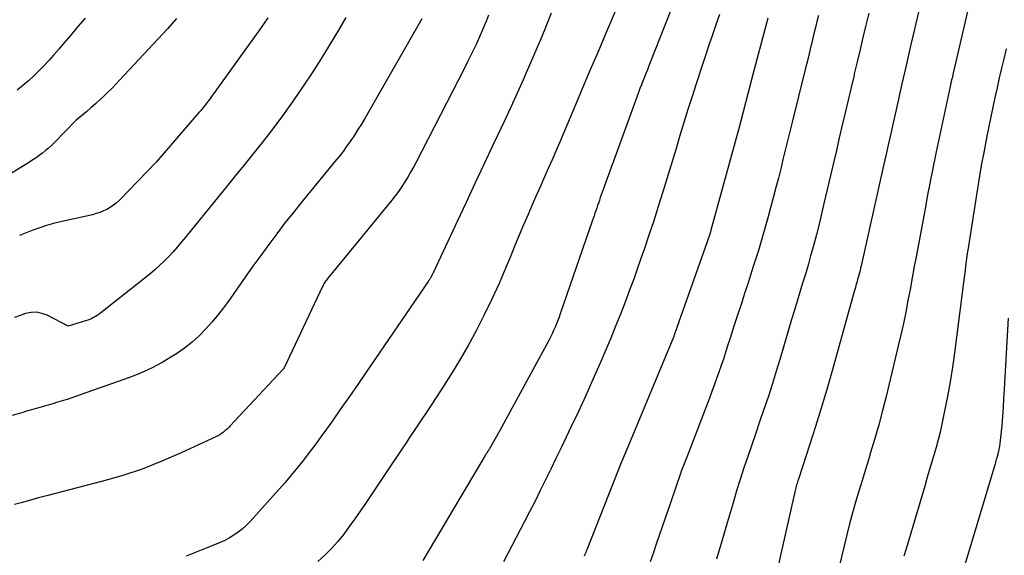
# Model space of a CAD drawing. Units: inches. Extents: x 2609473 to 2612415, y 1509944 to 1512466.
# Drawn here: x 2610076 to 2610177, y 1510429 to 1510484 of the extents above; entities that cross this region are included whole.
import ezdxf

# ---------------------------------------------------------------- set-up
doc = ezdxf.new("R2010")
doc.units = ezdxf.units.IN
doc.header["$MEASUREMENT"] = 0
doc.layers.add('Tile_2643_34_NW_contour_2ft', color=183, linetype='Continuous')

msp = doc.modelspace()

# ---------------------------------------------------------------- linework, layer by layer
at = {"layer": 'Tile_2643_34_NW_contour_2ft'}
for points in [[(2610173.68, 1510486.84, 7834), (2610171.67, 1510478.1, 7834), (2610171.63, 1510477.93, 7834), (2610171.59, 1510477.76, 7834), (2610171.55, 1510477.58, 7834), (2610171.51, 1510477.41, 7834), (2610171.47, 1510477.24, 7834), (2610171.43, 1510477.07, 7834), (2610171.39, 1510476.89, 7834), (2610171.36, 1510476.72, 7834), (2610169.93, 1510470.03, 7834), (2610169.79, 1510469.35, 7834), (2610169.65, 1510468.67, 7834), (2610169.51, 1510467.98, 7834), (2610169.37, 1510467.3, 7834), (2610169.24, 1510466.61, 7834), (2610169.11, 1510465.93, 7834), (2610168.98, 1510465.24, 7834), (2610168.85, 1510464.55, 7834), (2610167.89, 1510459.4, 7834), (2610167.67, 1510458.23, 7834), (2610167.46, 1510457.06, 7834), (2610167.24, 1510455.89, 7834), (2610167.02, 1510454.73, 7834), (2610166.8, 1510453.56, 7834), (2610166.56, 1510452.39, 7834), (2610166.3, 1510451.23, 7834), (2610166.04, 1510450.07, 7834), (2610164.78, 1510444.87, 7834), (2610164.42, 1510443.43, 7834), (2610164.04, 1510441.98, 7834), (2610163.63, 1510440.55, 7834), (2610163.2, 1510439.12, 7834), (2610163, 1510438.48, 7834), (2610162.66, 1510437.37, 7834), (2610162.32, 1510436.26, 7834), (2610161.99, 1510435.15, 7834), (2610161.66, 1510434.03, 7834), (2610161.35, 1510432.91, 7834), (2610161.04, 1510431.79, 7834), (2610160.75, 1510430.67, 7834), (2610160.47, 1510429.54, 7834), (2610159.99, 1510427.56, 7834)], [(2610137.36, 1510485.32, 7848), (2610135.94, 1510482.03, 7848), (2610135.18, 1510480.23, 7848), (2610134.41, 1510478.44, 7848), (2610133.65, 1510476.65, 7848), (2610132.89, 1510474.85, 7848), (2610131.25, 1510470.96, 7848), (2610130.88, 1510470.08, 7848), (2610130.5, 1510469.2, 7848), (2610130.11, 1510468.32, 7848), (2610129.72, 1510467.44, 7848), (2610129.33, 1510466.56, 7848), (2610128.94, 1510465.68, 7848), (2610128.55, 1510464.8, 7848), (2610128.17, 1510463.92, 7848), (2610128.03, 1510463.58, 7848), (2610127.58, 1510462.53, 7848), (2610127.13, 1510461.47, 7848), (2610126.69, 1510460.41, 7848), (2610126.25, 1510459.35, 7848), (2610125.75, 1510458.14, 7848), (2610125.05, 1510456.5, 7848), (2610124.32, 1510454.88, 7848), (2610123.54, 1510453.27, 7848), (2610122.74, 1510451.69, 7848), (2610121.88, 1510450.13, 7848), (2610121, 1510448.58, 7848), (2610120.07, 1510447.06, 7848), (2610119.11, 1510445.56, 7848), (2610117.56, 1510443.2, 7848), (2610117.14, 1510442.56, 7848), (2610116.71, 1510441.92, 7848), (2610116.29, 1510441.29, 7848), (2610115.86, 1510440.65, 7848), (2610115.44, 1510440.01, 7848), (2610115.01, 1510439.38, 7848), (2610114.58, 1510438.74, 7848), (2610114.16, 1510438.1, 7848), (2610111.34, 1510433.9, 7848), (2610110.8, 1510433.1, 7848), (2610110.24, 1510432.3, 7848), (2610109.68, 1510431.52, 7848), (2610109.11, 1510430.73, 7848), (2610108.5, 1510429.98, 7848), (2610107.86, 1510429.26, 7848), (2610107.18, 1510428.58, 7848), (2610106.45, 1510427.94, 7848)], [(2610142.83, 1510484.91, 7846), (2610140.43, 1510478.84, 7846), (2610140.28, 1510478.45, 7846), (2610140.13, 1510478.07, 7846), (2610139.97, 1510477.68, 7846), (2610139.82, 1510477.29, 7846), (2610139.67, 1510476.9, 7846), (2610139.52, 1510476.51, 7846), (2610139.37, 1510476.12, 7846), (2610139.23, 1510475.73, 7846), (2610135.74, 1510466.14, 7846), (2610135.64, 1510465.87, 7846), (2610135.54, 1510465.59, 7846), (2610135.45, 1510465.32, 7846), (2610135.35, 1510465.04, 7846), (2610135.35, 1510465.02, 7846), (2610135.26, 1510464.75, 7846), (2610135.17, 1510464.49, 7846), (2610135.08, 1510464.23, 7846), (2610134.99, 1510463.96, 7846), (2610134.9, 1510463.7, 7846), (2610134.81, 1510463.43, 7846), (2610134.73, 1510463.17, 7846), (2610134.63, 1510462.91, 7846), (2610131.34, 1510453.38, 7846), (2610131.21, 1510453.03, 7846), (2610131.08, 1510452.68, 7846), (2610130.94, 1510452.34, 7846), (2610130.8, 1510451.99, 7846), (2610130.64, 1510451.65, 7846), (2610130.49, 1510451.31, 7846), (2610130.32, 1510450.98, 7846), (2610130.15, 1510450.65, 7846), (2610125.14, 1510441.39, 7846), (2610124.06, 1510439.51, 7846), (2610124.01, 1510439.42, 7846), (2610123.96, 1510439.33, 7846), (2610123.9, 1510439.25, 7846), (2610123.85, 1510439.16, 7846), (2610123.75, 1510439.02, 7846), (2610123.74, 1510439, 7846), (2610123.73, 1510438.98, 7846), (2610123.72, 1510438.97, 7846), (2610123.71, 1510438.95, 7846), (2610123.67, 1510438.88, 7846), (2610123.66, 1510438.87, 7846), (2610123.65, 1510438.85, 7846), (2610123.64, 1510438.83, 7846), (2610123.63, 1510438.81, 7846), (2610117.23, 1510428.04, 7846)], [(2610168.27, 1510485.1, 7836), (2610167.69, 1510482.62, 7836), (2610167.26, 1510480.75, 7836), (2610166.83, 1510478.88, 7836), (2610166.4, 1510477, 7836), (2610165.98, 1510475.13, 7836), (2610165.26, 1510471.9, 7836), (2610165.16, 1510471.45, 7836), (2610165.06, 1510471, 7836), (2610164.96, 1510470.55, 7836), (2610164.86, 1510470.1, 7836), (2610164.76, 1510469.65, 7836), (2610164.66, 1510469.2, 7836), (2610164.56, 1510468.75, 7836), (2610164.46, 1510468.3, 7836), (2610162.22, 1510458.31, 7836), (2610162.16, 1510458.07, 7836), (2610162.11, 1510457.84, 7836), (2610162.05, 1510457.6, 7836), (2610161.99, 1510457.37, 7836), (2610161.97, 1510457.32, 7836), (2610161.92, 1510457.11, 7836), (2610161.86, 1510456.9, 7836), (2610161.8, 1510456.7, 7836), (2610161.75, 1510456.49, 7836), (2610161.69, 1510456.29, 7836), (2610161.63, 1510456.08, 7836), (2610161.57, 1510455.88, 7836), (2610161.51, 1510455.67, 7836), (2610159.25, 1510447.52, 7836), (2610158.7, 1510445.6, 7836), (2610158.13, 1510443.69, 7836), (2610157.54, 1510441.79, 7836), (2610156.93, 1510439.89, 7836), (2610155.78, 1510436.39, 7836), (2610155.73, 1510436.24, 7836), (2610155.69, 1510436.09, 7836), (2610155.64, 1510435.95, 7836), (2610155.6, 1510435.8, 7836), (2610155.56, 1510435.65, 7836), (2610155.52, 1510435.51, 7836), (2610155.48, 1510435.36, 7836), (2610155.44, 1510435.21, 7836), (2610153.98, 1510428.71, 7836), (2610153.56, 1510426.79, 7836)], [(2610091.95, 1510483.72, 7860), (2610091.01, 1510482.67, 7860), (2610086.14, 1510477.42, 7860), (2610085.74, 1510477, 7860), (2610085.33, 1510476.57, 7860), (2610084.91, 1510476.16, 7860), (2610084.49, 1510475.75, 7860), (2610084.07, 1510475.35, 7860), (2610083.63, 1510474.95, 7860), (2610083.19, 1510474.56, 7860), (2610082.74, 1510474.18, 7860), (2610081.64, 1510473.27, 7860), (2610079.39, 1510470.96, 7860), (2610079.11, 1510470.67, 7860), (2610078.81, 1510470.4, 7860), (2610078.5, 1510470.14, 7860), (2610078.19, 1510469.89, 7860), (2610077.86, 1510469.65, 7860), (2610077.54, 1510469.41, 7860), (2610077.2, 1510469.19, 7860), (2610076.86, 1510468.97, 7860), (2610074.72, 1510467.66, 7860)], [(2610117.13, 1510483.67, 7854), (2610111.27, 1510473.46, 7854), (2610110.93, 1510472.87, 7854), (2610110.57, 1510472.3, 7854), (2610110.21, 1510471.73, 7854), (2610109.83, 1510471.17, 7854), (2610109.44, 1510470.62, 7854), (2610109.04, 1510470.07, 7854), (2610108.63, 1510469.53, 7854), (2610108.2, 1510469.01, 7854), (2610104.81, 1510464.87, 7854), (2610103.94, 1510463.79, 7854), (2610103.08, 1510462.71, 7854), (2610102.24, 1510461.61, 7854), (2610101.42, 1510460.5, 7854), (2610100.6, 1510459.38, 7854), (2610099.79, 1510458.26, 7854), (2610098.99, 1510457.13, 7854), (2610098.2, 1510456, 7854), (2610097.44, 1510454.91, 7854), (2610096.86, 1510454.11, 7854), (2610096.26, 1510453.33, 7854), (2610095.62, 1510452.56, 7854), (2610094.96, 1510451.82, 7854), (2610094.27, 1510451.12, 7854), (2610093.54, 1510450.45, 7854), (2610092.76, 1510449.85, 7854), (2610091.95, 1510449.28, 7854), (2610091.54, 1510449.01, 7854), (2610090.47, 1510448.37, 7854), (2610089.38, 1510447.79, 7854), (2610088.26, 1510447.28, 7854), (2610087.11, 1510446.83, 7854), (2610082.15, 1510445.07, 7854), (2610081.67, 1510444.9, 7854), (2610081.19, 1510444.74, 7854), (2610080.71, 1510444.58, 7854), (2610080.22, 1510444.43, 7854), (2610079.73, 1510444.29, 7854), (2610079.25, 1510444.14, 7854), (2610078.76, 1510444, 7854), (2610078.27, 1510443.86, 7854), (2610078.05, 1510443.79, 7854), (2610077.55, 1510443.65, 7854), (2610077.06, 1510443.51, 7854), (2610076.56, 1510443.36, 7854), (2610076.07, 1510443.21, 7854), (2610075.08, 1510442.92, 7854)], [(2610123.96, 1510484.07, 7852), (2610123.75, 1510483.51, 7852), (2610123.53, 1510482.95, 7852), (2610123.3, 1510482.39, 7852), (2610123.06, 1510481.84, 7852), (2610122.82, 1510481.29, 7852), (2610122.74, 1510481.12, 7852), (2610122.44, 1510480.5, 7852), (2610122.14, 1510479.87, 7852), (2610121.83, 1510479.25, 7852), (2610121.52, 1510478.63, 7852), (2610116.53, 1510468.95, 7852), (2610116.26, 1510468.43, 7852), (2610115.98, 1510467.92, 7852), (2610115.69, 1510467.42, 7852), (2610115.39, 1510466.93, 7852), (2610115.07, 1510466.44, 7852), (2610114.74, 1510465.96, 7852), (2610114.4, 1510465.5, 7852), (2610114.04, 1510465.04, 7852), (2610109.24, 1510459.17, 7852), (2610107.49, 1510457.04, 7852), (2610107.4, 1510456.94, 7852), (2610107.33, 1510456.83, 7852), (2610107.25, 1510456.73, 7852), (2610107.18, 1510456.62, 7852), (2610107.11, 1510456.51, 7852), (2610107.05, 1510456.4, 7852), (2610106.99, 1510456.29, 7852), (2610106.93, 1510456.17, 7852), (2610102.98, 1510447.81, 7852), (2610102.91, 1510447.7, 7852), (2610097.46, 1510441.86, 7852), (2610097.3, 1510441.69, 7852), (2610097.13, 1510441.53, 7852), (2610096.95, 1510441.37, 7852), (2610096.77, 1510441.22, 7852), (2610096.58, 1510441.08, 7852), (2610096.38, 1510440.95, 7852), (2610096.18, 1510440.83, 7852), (2610095.97, 1510440.72, 7852), (2610092.44, 1510439.08, 7852), (2610090.43, 1510438.22, 7852), (2610088.41, 1510437.42, 7852), (2610086.34, 1510436.74, 7852), (2610084.25, 1510436.14, 7852), (2610078.61, 1510434.66, 7852), (2610077.78, 1510434.45, 7852), (2610076.95, 1510434.22, 7852), (2610076.12, 1510434, 7852), (2610075.3, 1510433.77, 7852)], [(2610109.31, 1510483.81, 7856), (2610108.56, 1510482.51, 7856), (2610107.63, 1510480.96, 7856), (2610106.76, 1510479.54, 7856), (2610105.86, 1510478.14, 7856), (2610104.94, 1510476.75, 7856), (2610104, 1510475.37, 7856), (2610103.58, 1510474.78, 7856), (2610102.82, 1510473.72, 7856), (2610102.05, 1510472.67, 7856), (2610101.25, 1510471.64, 7856), (2610100.45, 1510470.62, 7856), (2610099.63, 1510469.6, 7856), (2610098.81, 1510468.59, 7856), (2610097.99, 1510467.58, 7856), (2610097.17, 1510466.56, 7856), (2610092.9, 1510461.28, 7856), (2610092.47, 1510460.77, 7856), (2610092.04, 1510460.26, 7856), (2610091.6, 1510459.76, 7856), (2610091.15, 1510459.27, 7856), (2610090.69, 1510458.79, 7856), (2610090.21, 1510458.33, 7856), (2610089.71, 1510457.89, 7856), (2610089.2, 1510457.46, 7856), (2610084.17, 1510453.47, 7856), (2610083.99, 1510453.33, 7856), (2610083.81, 1510453.21, 7856), (2610083.62, 1510453.09, 7856), (2610083.43, 1510452.98, 7856), (2610083.24, 1510452.89, 7856), (2610083.04, 1510452.8, 7856), (2610082.83, 1510452.72, 7856), (2610082.62, 1510452.65, 7856), (2610080.81, 1510452.12, 7856), (2610078.66, 1510453.22, 7856), (2610078.12, 1510453.42, 7856), (2610077.58, 1510453.53, 7856), (2610077.02, 1510453.51, 7856), (2610076.45, 1510453.4, 7856), (2610075.89, 1510453.2, 7856), (2610075.33, 1510452.98, 7856)], [(2610082.56, 1510483.76, 7862), (2610081.82, 1510482.89, 7862), (2610081.09, 1510482.02, 7862), (2610080.36, 1510481.15, 7862), (2610079.86, 1510480.57, 7862), (2610079.37, 1510480, 7862), (2610078.87, 1510479.44, 7862), (2610078.36, 1510478.89, 7862), (2610077.83, 1510478.35, 7862), (2610077.29, 1510477.83, 7862), (2610076.74, 1510477.32, 7862), (2610076.17, 1510476.83, 7862), (2610075.59, 1510476.35, 7862)], [(2610101.33, 1510483.79, 7858), (2610100.95, 1510483.24, 7858), (2610100.56, 1510482.69, 7858), (2610095.48, 1510475.6, 7858), (2610095.33, 1510475.4, 7858), (2610095.18, 1510475.21, 7858), (2610095.03, 1510475.01, 7858), (2610094.88, 1510474.82, 7858), (2610094.73, 1510474.62, 7858), (2610094.57, 1510474.43, 7858), (2610094.41, 1510474.24, 7858), (2610094.25, 1510474.06, 7858), (2610089.87, 1510468.95, 7858), (2610086.08, 1510465.05, 7858), (2610085.79, 1510464.78, 7858), (2610085.48, 1510464.53, 7858), (2610085.15, 1510464.31, 7858), (2610084.81, 1510464.11, 7858), (2610084.45, 1510463.94, 7858), (2610084.08, 1510463.79, 7858), (2610083.71, 1510463.67, 7858), (2610083.32, 1510463.56, 7858), (2610080.04, 1510462.83, 7858), (2610079.32, 1510462.65, 7858), (2610078.61, 1510462.45, 7858), (2610077.91, 1510462.22, 7858), (2610077.21, 1510461.97, 7858), (2610075.83, 1510461.43, 7858)], [(2610130.41, 1510484.26, 7850), (2610129.9, 1510482.97, 7850), (2610129.38, 1510481.7, 7850), (2610128.84, 1510480.42, 7850), (2610128.3, 1510479.16, 7850), (2610127.75, 1510477.89, 7850), (2610127.57, 1510477.5, 7850), (2610126.92, 1510476.05, 7850), (2610126.26, 1510474.6, 7850), (2610125.59, 1510473.15, 7850), (2610124.91, 1510471.71, 7850), (2610124.43, 1510470.69, 7850), (2610123.5, 1510468.73, 7850), (2610122.58, 1510466.78, 7850), (2610121.67, 1510464.82, 7850), (2610120.75, 1510462.86, 7850), (2610118.32, 1510457.64, 7850), (2610118.28, 1510457.55, 7850), (2610118.24, 1510457.47, 7850), (2610118.19, 1510457.38, 7850), (2610118.15, 1510457.29, 7850), (2610118.14, 1510457.27, 7850), (2610118.1, 1510457.2, 7850), (2610118.05, 1510457.12, 7850), (2610118.01, 1510457.05, 7850), (2610117.96, 1510456.98, 7850), (2610117.91, 1510456.91, 7850), (2610117.87, 1510456.83, 7850), (2610117.82, 1510456.76, 7850), (2610117.77, 1510456.69, 7850), (2610111.41, 1510447.37, 7850), (2610110.55, 1510446.12, 7850), (2610109.69, 1510444.87, 7850), (2610108.82, 1510443.63, 7850), (2610107.95, 1510442.39, 7850), (2610107.34, 1510441.53, 7850), (2610106.76, 1510440.73, 7850), (2610106.17, 1510439.93, 7850), (2610105.58, 1510439.14, 7850), (2610104.97, 1510438.35, 7850), (2610104.36, 1510437.57, 7850), (2610103.73, 1510436.81, 7850), (2610103.09, 1510436.05, 7850), (2610102.44, 1510435.31, 7850), (2610099.83, 1510432.38, 7850), (2610099.47, 1510431.99, 7850), (2610099.09, 1510431.61, 7850), (2610098.68, 1510431.26, 7850), (2610098.27, 1510430.93, 7850), (2610097.83, 1510430.62, 7850), (2610097.38, 1510430.34, 7850), (2610096.91, 1510430.1, 7850), (2610096.42, 1510429.88, 7850), (2610095.51, 1510429.51, 7850), (2610094.66, 1510429.16, 7850), (2610093.8, 1510428.82, 7850), (2610092.94, 1510428.49, 7850)], [(2610147.69, 1510484.12, 7844), (2610147.32, 1510483.08, 7844), (2610146.96, 1510482.03, 7844), (2610146.6, 1510480.99, 7844), (2610146.25, 1510479.93, 7844), (2610145.9, 1510478.88, 7844), (2610145.29, 1510477.02, 7844), (2610144.87, 1510475.69, 7844), (2610144.45, 1510474.36, 7844), (2610144.03, 1510473.03, 7844), (2610143.62, 1510471.69, 7844), (2610143.22, 1510470.36, 7844), (2610142.81, 1510469.02, 7844), (2610142.41, 1510467.69, 7844), (2610142, 1510466.35, 7844), (2610141.86, 1510465.9, 7844), (2610141.4, 1510464.41, 7844), (2610140.93, 1510462.93, 7844), (2610140.44, 1510461.45, 7844), (2610139.95, 1510459.97, 7844), (2610139.79, 1510459.53, 7844), (2610139.35, 1510458.28, 7844), (2610138.91, 1510457.04, 7844), (2610138.45, 1510455.8, 7844), (2610137.99, 1510454.56, 7844), (2610137.51, 1510453.33, 7844), (2610137.02, 1510452.1, 7844), (2610136.52, 1510450.87, 7844), (2610136, 1510449.66, 7844), (2610135.4, 1510448.25, 7844), (2610134.68, 1510446.61, 7844), (2610133.95, 1510444.97, 7844), (2610133.21, 1510443.35, 7844), (2610132.44, 1510441.73, 7844), (2610131.95, 1510440.7, 7844), (2610131.42, 1510439.6, 7844), (2610130.89, 1510438.5, 7844), (2610130.36, 1510437.4, 7844), (2610129.83, 1510436.31, 7844), (2610129.29, 1510435.21, 7844), (2610128.75, 1510434.12, 7844), (2610128.19, 1510433.03, 7844), (2610127.63, 1510431.95, 7844), (2610125.97, 1510428.76, 7844), (2610125.5, 1510427.89, 7844)], [(2610152.63, 1510483.75, 7842), (2610151.12, 1510477.98, 7842), (2610149.6, 1510472.14, 7842), (2610149.58, 1510472.04, 7842), (2610146.81, 1510461.97, 7842), (2610146.72, 1510461.67, 7842), (2610146.63, 1510461.37, 7842), (2610146.53, 1510461.07, 7842), (2610146.43, 1510460.77, 7842), (2610143.31, 1510451.97, 7842), (2610143.26, 1510451.85, 7842), (2610143.22, 1510451.73, 7842), (2610143.18, 1510451.61, 7842), (2610143.14, 1510451.49, 7842), (2610143.1, 1510451.39, 7842), (2610143.08, 1510451.32, 7842), (2610143.06, 1510451.25, 7842), (2610143.03, 1510451.18, 7842), (2610143, 1510451.1, 7842), (2610142.98, 1510451.03, 7842), (2610142.95, 1510450.96, 7842), (2610142.92, 1510450.89, 7842), (2610142.9, 1510450.82, 7842), (2610138.07, 1510439.21, 7842), (2610137.67, 1510438.25, 7842), (2610137.64, 1510438.18, 7842), (2610134.07, 1510429.11, 7842), (2610134.01, 1510428.98, 7842), (2610133.96, 1510428.85, 7842), (2610133.9, 1510428.72, 7842), (2610133.84, 1510428.59, 7842), (2610133.78, 1510428.46, 7842)], [(2610157.84, 1510484.02, 7840), (2610157.68, 1510483.41, 7840), (2610157.53, 1510482.79, 7840), (2610157.38, 1510482.18, 7840), (2610157.23, 1510481.56, 7840), (2610157.08, 1510480.95, 7840), (2610157.07, 1510480.9, 7840), (2610156.92, 1510480.26, 7840), (2610156.77, 1510479.63, 7840), (2610156.61, 1510478.99, 7840), (2610156.46, 1510478.35, 7840), (2610155.14, 1510473.06, 7840), (2610154.9, 1510472.1, 7840), (2610154.66, 1510471.15, 7840), (2610154.43, 1510470.19, 7840), (2610154.2, 1510469.24, 7840), (2610153.97, 1510468.28, 7840), (2610153.73, 1510467.33, 7840), (2610153.48, 1510466.37, 7840), (2610153.22, 1510465.42, 7840), (2610152.63, 1510463.25, 7840), (2610152.16, 1510461.57, 7840), (2610151.67, 1510459.89, 7840), (2610151.15, 1510458.22, 7840), (2610150.62, 1510456.55, 7840), (2610150.26, 1510455.47, 7840), (2610149.9, 1510454.34, 7840), (2610149.53, 1510453.22, 7840), (2610149.17, 1510452.1, 7840), (2610148.81, 1510450.97, 7840), (2610148.52, 1510450.08, 7840), (2610148.31, 1510449.4, 7840), (2610148.09, 1510448.73, 7840), (2610147.86, 1510448.06, 7840), (2610147.63, 1510447.38, 7840), (2610147.39, 1510446.72, 7840), (2610147.15, 1510446.05, 7840), (2610146.91, 1510445.38, 7840), (2610146.66, 1510444.72, 7840), (2610144.33, 1510438.65, 7840), (2610144.06, 1510437.96, 7840), (2610143.8, 1510437.26, 7840), (2610143.55, 1510436.56, 7840), (2610143.3, 1510435.86, 7840), (2610143.06, 1510435.16, 7840), (2610142.81, 1510434.46, 7840), (2610142.57, 1510433.76, 7840), (2610142.33, 1510433.05, 7840), (2610141.23, 1510429.8, 7840), (2610140.9, 1510428.85, 7840), (2610140.56, 1510427.9, 7840)], [(2610163, 1510484.26, 7838), (2610162.7, 1510483.02, 7838), (2610162.4, 1510481.77, 7838), (2610162.11, 1510480.53, 7838), (2610161.81, 1510479.28, 7838), (2610161.52, 1510478.03, 7838), (2610161.5, 1510477.91, 7838), (2610161.2, 1510476.62, 7838), (2610160.9, 1510475.33, 7838), (2610160.59, 1510474.04, 7838), (2610160.29, 1510472.75, 7838), (2610159.98, 1510471.46, 7838), (2610159.68, 1510470.17, 7838), (2610159.38, 1510468.88, 7838), (2610159.08, 1510467.59, 7838), (2610158.41, 1510464.71, 7838), (2610158.16, 1510463.65, 7838), (2610157.9, 1510462.59, 7838), (2610157.63, 1510461.54, 7838), (2610157.35, 1510460.49, 7838), (2610157.29, 1510460.27, 7838), (2610157.04, 1510459.33, 7838), (2610156.77, 1510458.39, 7838), (2610156.5, 1510457.46, 7838), (2610156.22, 1510456.53, 7838), (2610155.93, 1510455.6, 7838), (2610155.65, 1510454.67, 7838), (2610155.37, 1510453.74, 7838), (2610155.09, 1510452.8, 7838), (2610153.9, 1510448.78, 7838), (2610153.51, 1510447.49, 7838), (2610153.11, 1510446.21, 7838), (2610152.7, 1510444.93, 7838), (2610152.27, 1510443.65, 7838), (2610152.21, 1510443.46, 7838), (2610151.8, 1510442.28, 7838), (2610151.4, 1510441.1, 7838), (2610150.99, 1510439.91, 7838), (2610150.59, 1510438.73, 7838), (2610150.19, 1510437.55, 7838), (2610149.8, 1510436.36, 7838), (2610149.43, 1510435.17, 7838), (2610149.07, 1510433.97, 7838), (2610148.57, 1510432.25, 7838), (2610148.33, 1510431.43, 7838), (2610148.09, 1510430.61, 7838), (2610147.85, 1510429.79, 7838), (2610147.62, 1510428.97, 7838), (2610147.37, 1510428.15, 7838)], [(2610177.11, 1510480.59, 7832), (2610176.87, 1510479.59, 7832), (2610176.63, 1510478.6, 7832), (2610176.4, 1510477.61, 7832), (2610176.17, 1510476.61, 7832), (2610175.95, 1510475.61, 7832), (2610175.73, 1510474.61, 7832), (2610175.53, 1510473.61, 7832), (2610175.32, 1510472.61, 7832), (2610175.13, 1510471.62, 7832), (2610174.84, 1510470.12, 7832), (2610174.56, 1510468.62, 7832), (2610174.31, 1510467.11, 7832), (2610174.06, 1510465.6, 7832), (2610173.3, 1510460.77, 7832), (2610173.23, 1510460.28, 7832), (2610173.15, 1510459.79, 7832), (2610173.08, 1510459.3, 7832), (2610173.02, 1510458.81, 7832), (2610172.95, 1510458.32, 7832), (2610172.89, 1510457.83, 7832), (2610172.83, 1510457.34, 7832), (2610172.76, 1510456.85, 7832), (2610171.81, 1510449.38, 7832), (2610171.6, 1510447.88, 7832), (2610171.36, 1510446.38, 7832), (2610171.09, 1510444.88, 7832), (2610170.79, 1510443.4, 7832), (2610170.5, 1510442.04, 7832), (2610170.32, 1510441.23, 7832), (2610170.13, 1510440.43, 7832), (2610169.91, 1510439.64, 7832), (2610169.69, 1510438.84, 7832), (2610169.45, 1510438.05, 7832), (2610169.21, 1510437.26, 7832), (2610168.98, 1510436.47, 7832), (2610168.75, 1510435.68, 7832), (2610166.84, 1510429.23, 7832), (2610166.62, 1510428.47, 7832)], [(2610177.3, 1510452.92, 7830), (2610176.91, 1510445.62, 7830), (2610176.85, 1510444.69, 7830), (2610176.79, 1510443.76, 7830), (2610176.72, 1510442.84, 7830), (2610176.65, 1510441.91, 7830), (2610176.53, 1510440.65, 7830), (2610176.5, 1510440.36, 7830), (2610176.47, 1510440.06, 7830), (2610176.42, 1510439.76, 7830), (2610176.36, 1510439.47, 7830), (2610176.31, 1510439.2, 7830), (2610176.27, 1510439.04, 7830), (2610176.24, 1510438.88, 7830), (2610176.19, 1510438.72, 7830), (2610176.15, 1510438.57, 7830), (2610176.1, 1510438.41, 7830), (2610176.06, 1510438.26, 7830), (2610176.01, 1510438.1, 7830), (2610175.97, 1510437.95, 7830), (2610171.71, 1510423.7, 7830)]]:
    msp.add_polyline3d(points, dxfattribs=at)

doc.saveas('drawing.dxf')
